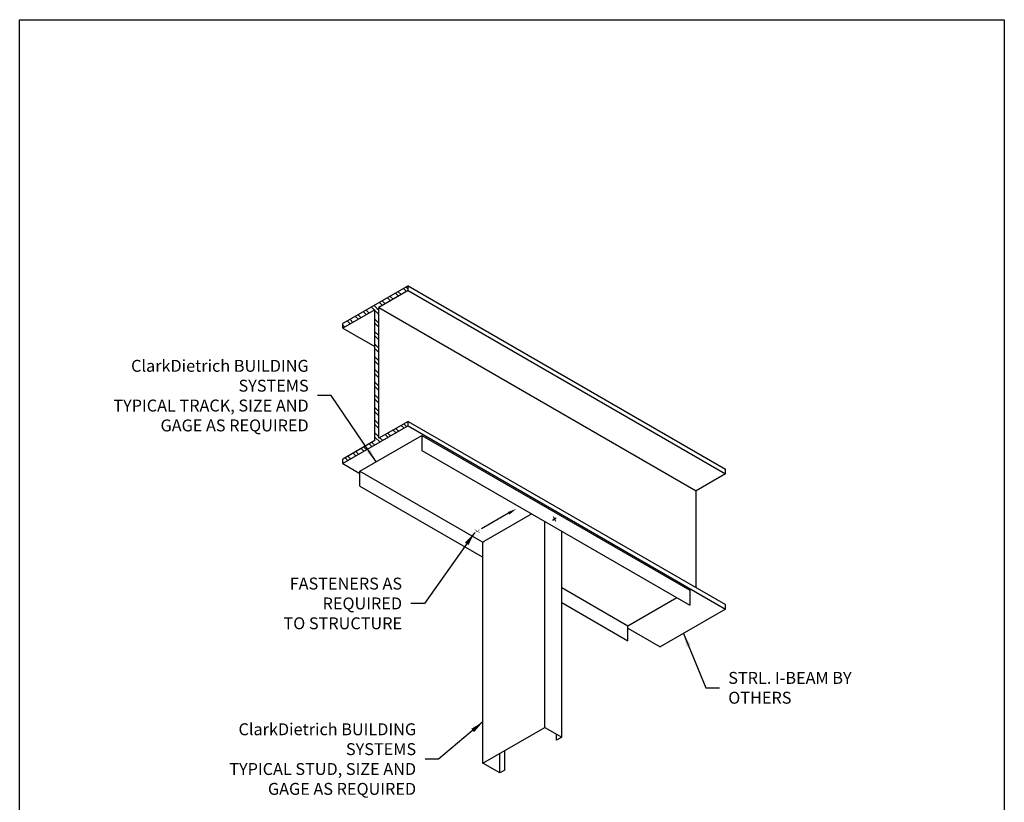
# Model space of a CAD drawing. Units: inches. Extents: x 2 to 126, y 15 to 164.
# Drawn here: x 2 to 126, y 65 to 164 of the extents above; entities that cross this region are included whole.
import ezdxf

# ---------------------------------------------------------------- set-up
doc = ezdxf.new("R2010")
doc.units = ezdxf.units.IN
doc.header["$LTSCALE"] = 16
doc.header["$MEASUREMENT"] = 0
doc.layers.add('3', color=7, linetype='Continuous')
doc.layers.add('TEXT', color=7, linetype='Continuous')
doc.styles.add('Romans', font='romans.shx', dxfattribs={"width": 0.9, "height": 0.09375})
doc.dimstyles.get("Standard").update_dxf_attribs({"dimtxt": 0.09375, "dimasz": 0.125, "dimexe": 0.0625, "dimexo": 0.0625, "dimgap": 0.09375, "dimtad": 0, "dimdec": 4, "dimzin": 3, "dimdsep": 46, "dimlunit": 4, "dimtxsty": 'Romans', "dimcen": 0.09375, "dimclrt": 7, "dimadec": 0, "dimazin": 0, "dimtfac": 1, "dimtdec": 4, "dimtofl": 0, "dimtmove": 0, "dimatfit": 3, "dimfxl": 1, "dimfrac": 2, "dimtolj": 1, "dimtzin": 0, "dimarcsym": 0})

msp = doc.modelspace()

# ---------------------------------------------------------------- hatches: boundary and pattern name
h = msp.add_hatch()
h.set_pattern_fill('ANSI32', color=256, scale=3, angle=270, style=0)
h.set_pattern_definition([(315, (-0.6789, 13.4064), (0.795495, 0.795495), []), (315, (-0.6789, 12.8761), (0.795495, 0.795495), [])])
h.paths.add_polyline_path([(47.6, 127.77), (51.29, 129.91), (51.29, 130.49), (43.08, 125.74), (43.08, 125.17), (47.1, 127.49), (47.1, 111.02), (45.79, 110.26), (45.9, 109.75), (51.29, 112.86), (51.29, 113.44), (47.6, 111.31)])
h.paths.add_polyline_path([(45.9, 109.75), (45.79, 110.26), (43.08, 108.7), (43.08, 108.12)])

# ---------------------------------------------------------------- linework, layer by layer
for p, q in [((51.29, 130.49), (43.08, 125.74)), ((51.29, 130.49), (91.25, 107.42)), ((51.29, 129.91), (51.29, 130.49)), ((51.29, 129.91), (47.6, 127.77)), ((51.29, 129.91), (91.25, 106.84)), ((47.6, 111.31), (47.6, 127.77)), ((47.6, 127.77), (87.55, 104.71)), ((47.1, 127.49), (43.08, 125.17)), ((47.1, 111.02), (47.1, 127.49)), ((43.08, 125.17), (43.08, 125.74)), ((43.08, 125.17), (47.1, 122.85)), ((51.29, 112.86), (43.08, 108.12)), ((51.29, 113.44), (47.6, 111.31)), ((51.29, 113.44), (91.25, 90.37)), ((51.29, 112.86), (51.29, 113.44)), ((51.29, 112.86), (91.25, 89.8)), ((53.01, 111.68), (86.76, 92.2)), ((47.1, 111.02), (43.08, 108.7)), ((43.08, 108.12), (43.08, 108.7)), ((43.08, 108.12), (45.22, 106.89)), ((45.22, 107.19), (60.71, 98.24)), ((91.25, 106.84), (87.55, 104.71)), ((91.25, 106.84), (91.25, 107.42)), ((87.55, 92.51), (87.55, 104.71)), ((63.94, 101.87), (60.53, 99.9)), ((66.85, 101.79), (60.8, 98.3)), ((68.51, 74.9), (68.51, 100.84)), ((69.46, 100.99), (69.94, 101.28)), ((69.88, 100.84), (69.57, 101.43)), ((70.62, 73.68), (70.62, 99.62)), ((60.71, 98.24), (60.8, 98.3)), ((60.71, 70.4), (60.71, 98.24)), ((70.62, 92.53), (78.96, 87.71)), ((86.76, 92.2), (86.76, 90.3)), ((78.96, 87.7), (85.11, 91.25)), ((91.25, 89.8), (83.03, 85.05)), ((91.25, 89.8), (91.25, 90.37)), ((78.96, 85.81), (78.96, 87.71)), ((78.96, 87.4), (83.03, 85.05)), ((69.97, 73.3), (69.97, 74.05)), ((62.82, 69.18), (62.82, 71.61))]:
    msp.add_line(p, q)
msp.add_lwpolyline([(2.36, 164), (126.36, 164), (126.36, 15.38), (2.36, 15.38)], close=True)
for points in [[(59.64, 99.4, 0.0469, 0.0469, 0), (59.99, 99.61, 0.0469, 0.0469, 0)], [(59.64, 99.81, 0.0469, 0.0469, 0), (60.33, 99.4, 0.0469, 0.0469, 0)], [(59.99, 99.61, 0.0469, 0.0469, 0), (60.33, 99.81, 0.0469, 0.0469, 0)]]:
    msp.add_lwpolyline(points, format="xyseb")
msp.add_solid([(64.03, 101.7), (63.85, 102.03), (64.91, 102.43)])
at = {"layer": '3'}
for p, q in [((45.22, 107.18), (53, 111.67)), ((53, 111.67), (53, 109.79)), ((53, 111.67), (53, 109.79)), ((53, 109.79), (86.76, 90.3)), ((45.22, 105.29), (45.22, 107.19)), ((45.22, 105.29), (45.22, 107.19)), ((45.22, 105.29), (60.71, 96.35)), ((70.62, 90.63), (78.96, 85.81)), ((60.71, 70.4), (68.51, 74.9)), ((68.51, 74.9), (70.62, 73.68)), ((70.62, 73.68), (69.97, 73.3)), ((63.47, 69.55), (63.47, 71.98)), ((62.82, 69.18), (60.71, 70.4)), ((63.47, 69.55), (62.82, 69.18))]:
    msp.add_line(p, q, dxfattribs=at)

# ---------------------------------------------------------------- texts
at = {"layer": 'TEXT', "char_height": 1.5, "style": 'Romans'}
for s, insert, attachment_point in [('\\A1;ClarkDietrich BUILDING SYSTEMS\\PTYPICAL TRACK, SIZE AND\\PGAGE AS REQUIRED', (38.76, 116.68), 6), ('\\A1;FASTENERS AS REQUIRED\\PTO STRUCTURE', (50.52, 90.52), 6), ('\\A1;STRL. I-BEAM BY OTHERS', (91.6, 79.9), 4), ('\\A1;ClarkDietrich BUILDING SYSTEMS\\PTYPICAL STUD, SIZE AND\\PGAGE AS REQUIRED', (52.29, 70.93), 6)]:
    msp.add_mtext(s, dxfattribs=dict(at, insert=insert, attachment_point=attachment_point))

# ---------------------------------------------------------------- leaders
at = {"layer": 'TEXT', "annotation_type": 0, "has_hookline": 1}
for points, hookline_direction, text_width in [([(47.26, 108.36), (41.57, 116.68), (39.88, 116.68)], 1, 32.66), ([(59.64, 99.4), (53.33, 90.52), (51.64, 90.52)], 1, 25.65), ([(85.95, 86.74), (88.79, 79.9), (90.48, 79.9)], 0, 26.74), ([(60.71, 75.61), (55.1, 70.93), (53.41, 70.93)], 1, 32.66)]:
    msp.add_leader(points, dimstyle='Standard', override={"dimscale": 9, "dimasz": 0.1875, "dimgap": 0.125}, dxfattribs=dict(at, hookline_direction=hookline_direction, text_width=text_width))

doc.saveas('drawing.dxf')
